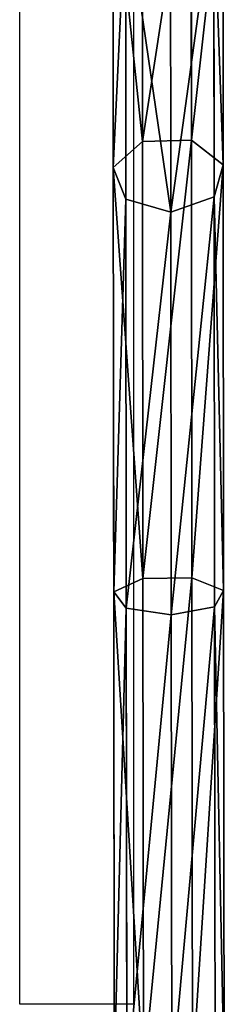
# Model space of a CAD drawing. Units: inches. Extents: x -225 to 620, y -399 to 330.
# Drawn here: x 77 to 80, y 70 to 84 of the extents above; entities that cross this region are included whole.
import ezdxf

# ---------------------------------------------------------------- set-up
doc = ezdxf.new("R2010")
doc.units = ezdxf.units.IN
doc.header["$MEASUREMENT"] = 0
doc.layers.get('0').update_dxf_attribs({"true_color": 0xffffff})

# ---------------------------------------------------------------- blocks, each defined once
blk = doc.blocks.new('Grupa_93')
for p, q in [((0.185, 20.146, 2.302), (0.193, 26.755, 1.237)), ((0.821, 26.777, 1.512), (0.813, 20.239, 2.566)), ((1.428, 26.751, 1.194), (1.419, 20.129, 2.261)), ((0.426, 26.658, 0.024), (0.417, 19.73, 1.141)), ((1.111, 26.656), (1.102, 19.721, 1.118)), ((1.556, 26.697, 0.52), (1.548, 19.899, 1.616)), ((0.185, 20.146, 2.302), (0.009, 19.919, 1.668)), ((0.18, 14.421, 5.636), (0.185, 20.146, 2.302)), ((0.813, 20.239, 2.566), (0.185, 20.146, 2.302)), ((0.813, 20.239, 2.566), (0.807, 14.603, 5.848)), ((1.419, 20.129, 2.261), (0.813, 20.239, 2.566)), ((1.419, 20.129, 2.261), (1.414, 14.391, 5.602)), ((1.548, 19.899, 1.616), (1.419, 20.129, 2.261)), ((0.009, 19.919, 1.668), (0.417, 19.73, 1.141)), ((1.102, 19.721, 1.118), (1.548, 19.899, 1.616)), ((1.548, 19.899, 1.616), (1.542, 13.944, 5.083)), ((0.417, 19.73, 1.141), (0.411, 13.615, 4.701)), ((0.417, 19.73, 1.141), (1.102, 19.721, 1.118)), ((1.102, 19.721, 1.118), (1.096, 13.599, 4.682)), ((0.807, 14.603, 5.848), (0.18, 14.421, 5.636)), ((0.807, 14.603, 5.848), (0.806, 10.522, 10.936)), ((1.414, 14.391, 5.602), (0.807, 14.603, 5.848)), ((0.18, 14.421, 5.636), (0.003, 13.981, 5.125)), ((0.178, 10.276, 10.804), (0.18, 14.421, 5.636)), ((1.414, 14.391, 5.602), (1.412, 10.236, 10.782)), ((1.542, 13.944, 5.083), (1.414, 14.391, 5.602)), ((0.003, 13.981, 5.125), (0.411, 13.615, 4.701)), ((1.096, 13.599, 4.682), (1.542, 13.944, 5.083)), ((1.542, 13.944, 5.083), (1.541, 9.633, 10.459)), ((0.411, 13.615, 4.701), (0.41, 9.188, 10.221)), ((0.411, 13.615, 4.701), (1.096, 13.599, 4.682)), ((1.096, 13.599, 4.682), (1.094, 9.166, 10.209))]:
    blk.add_line(p, q)
at = {"extrusion": (-0.999999, 0.001419, 0.000851624)}
blk.add_arc((-26.252, 19.371, 0.021), 18.802, 268.6269, 352.8537, dxfattribs=at)
at = {"color": 134, "true_color": 0x009999}
mesh = blk.add_polyface(dxfattribs=at)
corners = [(0.017, 26.702, 0.575), (0.185, 20.146, 2.302), (0.009, 19.919, 1.668), (0.193, 26.755, 1.237)]
mesh.append_faces([[corners[k] for k in face] for face in [(0, 1, 2), (1, 0, 3)]], dxfattribs={"vtx0": -1, "color": 134})
mesh = blk.add_polyface(dxfattribs=at)
corners = [(0.193, 26.755, 1.237), (0.813, 20.239, 2.566), (0.185, 20.146, 2.302), (0.821, 26.777, 1.512)]
mesh.append_faces([[corners[k] for k in face] for face in [(0, 1, 2), (1, 0, 3)]], dxfattribs={"vtx0": -1, "color": 134})
mesh = blk.add_polyface(dxfattribs=at)
corners = [(0.821, 26.777, 1.512), (1.419, 20.129, 2.261), (0.813, 20.239, 2.566), (1.428, 26.751, 1.194)]
mesh.append_faces([[corners[k] for k in face] for face in [(0, 1, 2), (1, 0, 3)]], dxfattribs={"vtx0": -1, "color": 134})
mesh = blk.add_polyface(dxfattribs=at)
corners = [(1.419, 20.129, 2.261), (1.556, 26.697, 0.52), (1.548, 19.899, 1.616), (1.428, 26.751, 1.194)]
mesh.append_faces([[corners[k] for k in face] for face in [(0, 1, 2), (1, 0, 3)]], dxfattribs={"vtx0": -1, "color": 134})
mesh = blk.add_polyface(dxfattribs=at)
corners = [(0.426, 26.658, 0.024), (0.009, 19.919, 1.668), (0.417, 19.73, 1.141), (0.017, 26.702, 0.575)]
mesh.append_faces([[corners[k] for k in face] for face in [(0, 1, 2), (1, 0, 3)]], dxfattribs={"vtx0": -1, "color": 134})
mesh = blk.add_polyface(dxfattribs=at)
corners = [(1.102, 19.721, 1.118), (0.426, 26.658, 0.024), (0.417, 19.73, 1.141), (1.111, 26.656)]
mesh.append_faces([[corners[k] for k in face] for face in [(0, 1, 2), (1, 0, 3)]], dxfattribs={"vtx0": -1, "color": 134})
mesh = blk.add_polyface(dxfattribs=at)
corners = [(1.548, 19.899, 1.616), (1.111, 26.656), (1.102, 19.721, 1.118), (1.556, 26.697, 0.52)]
mesh.append_faces([[corners[k] for k in face] for face in [(0, 1, 2), (1, 0, 3)]], dxfattribs={"vtx0": -1, "color": 134})
mesh = blk.add_polyface(dxfattribs=at)
corners = [(0.009, 19.919, 1.668), (0.18, 14.421, 5.636), (0.003, 13.981, 5.125), (0.185, 20.146, 2.302)]
mesh.append_faces([[corners[k] for k in face] for face in [(0, 1, 2), (1, 0, 3)]], dxfattribs={"vtx0": -1, "color": 134})
mesh = blk.add_polyface(dxfattribs=at)
corners = [(0.185, 20.146, 2.302), (0.807, 14.603, 5.848), (0.18, 14.421, 5.636), (0.813, 20.239, 2.566)]
mesh.append_faces([[corners[k] for k in face] for face in [(0, 1, 2), (1, 0, 3)]], dxfattribs={"vtx0": -1, "color": 134})
mesh = blk.add_polyface(dxfattribs=at)
corners = [(0.813, 20.239, 2.566), (1.414, 14.391, 5.602), (0.807, 14.603, 5.848), (1.419, 20.129, 2.261)]
mesh.append_faces([[corners[k] for k in face] for face in [(0, 1, 2), (1, 0, 3)]], dxfattribs={"vtx0": -1, "color": 134})
mesh = blk.add_polyface(dxfattribs=at)
corners = [(1.414, 14.391, 5.602), (1.548, 19.899, 1.616), (1.542, 13.944, 5.083), (1.419, 20.129, 2.261)]
mesh.append_faces([[corners[k] for k in face] for face in [(0, 1, 2), (1, 0, 3)]], dxfattribs={"vtx0": -1, "color": 134})
mesh = blk.add_polyface(dxfattribs=at)
corners = [(0.417, 19.73, 1.141), (0.003, 13.981, 5.125), (0.411, 13.615, 4.701), (0.009, 19.919, 1.668)]
mesh.append_faces([[corners[k] for k in face] for face in [(0, 1, 2), (1, 0, 3)]], dxfattribs={"vtx0": -1, "color": 134})
mesh = blk.add_polyface(dxfattribs=at)
corners = [(1.542, 13.944, 5.083), (1.102, 19.721, 1.118), (1.096, 13.599, 4.682), (1.548, 19.899, 1.616)]
mesh.append_faces([[corners[k] for k in face] for face in [(0, 1, 2), (1, 0, 3)]], dxfattribs={"vtx0": -1, "color": 134})
mesh = blk.add_polyface(dxfattribs=at)
corners = [(1.096, 13.599, 4.682), (0.417, 19.73, 1.141), (0.411, 13.615, 4.701), (1.102, 19.721, 1.118)]
mesh.append_faces([[corners[k] for k in face] for face in [(0, 1, 2), (1, 0, 3)]], dxfattribs={"vtx0": -1, "color": 134})
mesh = blk.add_polyface(dxfattribs=at)
corners = [(0.807, 14.603, 5.848), (0.178, 10.276, 10.804), (0.18, 14.421, 5.636), (0.806, 10.522, 10.936)]
mesh.append_faces([[corners[k] for k in face] for face in [(0, 1, 2), (1, 0, 3)]], dxfattribs={"vtx0": -1, "color": 134})
mesh = blk.add_polyface(dxfattribs=at)
corners = [(1.412, 10.236, 10.782), (0.807, 14.603, 5.848), (1.414, 14.391, 5.602), (0.806, 10.522, 10.936)]
mesh.append_faces([[corners[k] for k in face] for face in [(0, 1, 2), (1, 0, 3)]], dxfattribs={"vtx0": -1, "color": 134})
mesh = blk.add_polyface(dxfattribs=at)
corners = [(0.003, 13.981, 5.125), (0.178, 10.276, 10.804), (0.002, 9.682, 10.486), (0.18, 14.421, 5.636)]
mesh.append_faces([[corners[k] for k in face] for face in [(0, 1, 2), (1, 0, 3)]], dxfattribs={"vtx0": -1, "color": 134})
mesh = blk.add_polyface(dxfattribs=at)
corners = [(1.412, 10.236, 10.782), (1.542, 13.944, 5.083), (1.541, 9.633, 10.459), (1.414, 14.391, 5.602)]
mesh.append_faces([[corners[k] for k in face] for face in [(0, 1, 2), (1, 0, 3)]], dxfattribs={"vtx0": -1, "color": 134})
mesh = blk.add_polyface(dxfattribs=at)
corners = [(0.411, 13.615, 4.701), (0.002, 9.682, 10.486), (0.41, 9.188, 10.221), (0.003, 13.981, 5.125)]
mesh.append_faces([[corners[k] for k in face] for face in [(0, 1, 2), (1, 0, 3)]], dxfattribs={"vtx0": -1, "color": 134})
mesh = blk.add_polyface(dxfattribs=at)
corners = [(1.541, 9.633, 10.459), (1.096, 13.599, 4.682), (1.094, 9.166, 10.209), (1.542, 13.944, 5.083)]
mesh.append_faces([[corners[k] for k in face] for face in [(0, 1, 2), (1, 0, 3)]], dxfattribs={"vtx0": -1, "color": 134})
mesh = blk.add_polyface(dxfattribs=at)
corners = [(0.411, 13.615, 4.701), (1.094, 9.166, 10.209), (1.096, 13.599, 4.682), (0.41, 9.188, 10.221)]
mesh.append_faces([[corners[k] for k in face] for face in [(0, 1, 2), (1, 0, 3)]], dxfattribs={"vtx0": -1, "color": 134})
blk = doc.blocks.new('Grupa_98')
at = {"color": 134, "true_color": 0x009999}
blk.add_blockref('Grupa_93', (0.256, 0.318, 0.379), dxfattribs=at)
blk = doc.blocks.new('Grupa_40')
blk.add_blockref('Grupa_98', (30.857, 1.073, 14.297))
blk = doc.blocks.new('Group_137')
at = {"extrusion": (0, 0, -1), "zscale": -1, "rotation": 180}
blk.add_blockref('Grupa_40', (-38.019, 83.896, -7.664), dxfattribs=at)
blk = doc.blocks.new('Grupa_60')
blk.add_blockref('Group_137', (-0.853, -0.009))
blk = doc.blocks.new('205')
for p, q in [((104.511, 184.953), (104.511, 209.511)), ((106.111, 184.953), (106.111, 209.511)), ((106.111, 184.953), (104.511, 184.953))]:
    blk.add_line(p, q)

msp = doc.modelspace()

# ---------------------------------------------------------------- block references
for name, p in [('205', (-27.205, -114.68)), ('Grupa_60', (10.335, 13.466, 111.564))]:
    msp.add_blockref(name, p)

doc.saveas('drawing.dxf')
